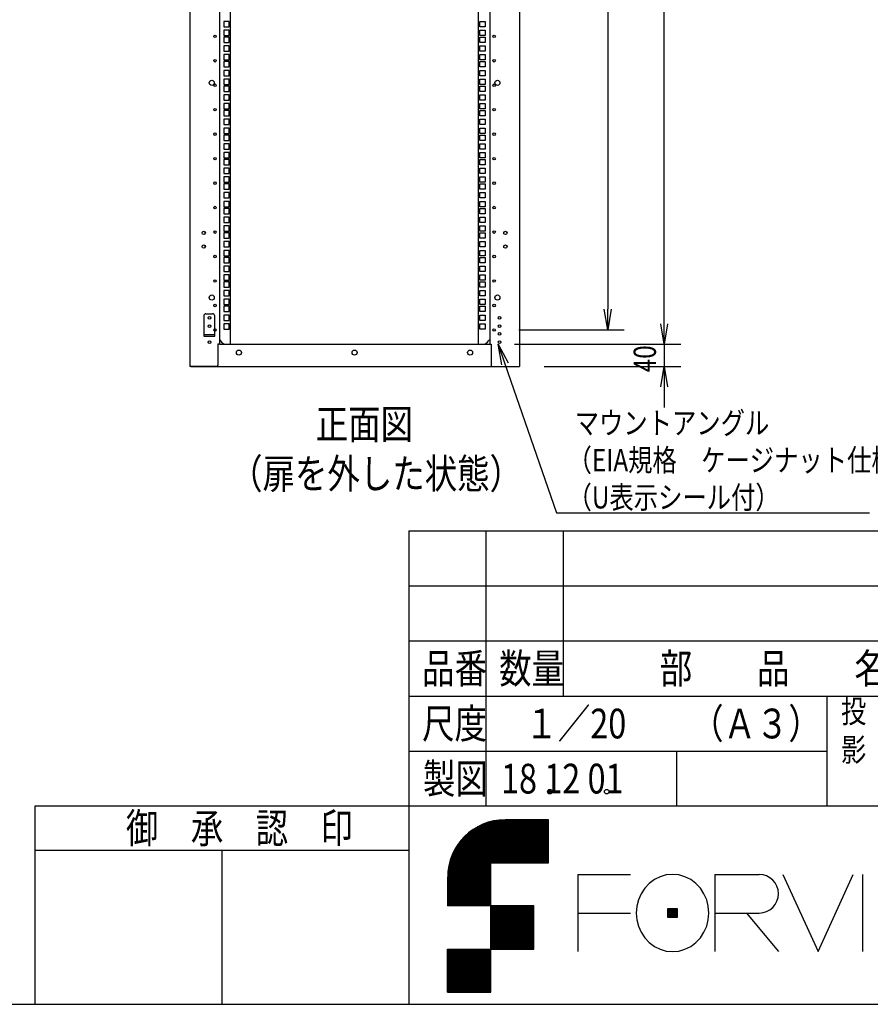
# Model space of a CAD drawing. Extents: x -84828 to -76428, y -65953 to -60013.
# Drawn here: x -79795 to -78249, y -65753 to -63964 of the extents above; entities that cross this region are included whole.
import ezdxf

# ---------------------------------------------------------------- set-up
doc = ezdxf.new("R2010")
doc.units = 0
doc.header["$LTSCALE"] = 0.1
doc.layers.get('0').update_dxf_attribs({"linetype": 'CONTINUOUS'})
doc.styles.get("Standard").update_dxf_attribs({"font": 'romans.shx', "width": 0.8, "height": 2.7, "bigfont": 'BIGFONT.shx'})
doc.styles.add('y-1', font='romans.shx', dxfattribs={"width": 0.8, "height": 2.7, "bigfont": 'BIGFONT.shx'})
doc.styles.add('y-15', font='romans.shx', dxfattribs={"width": 0.8, "height": 40.5, "bigfont": 'BIGFONT.shx'})
doc.styles.add('y-20', font='romans.shx', dxfattribs={"width": 0.8, "height": 54, "bigfont": 'BIGFONT.shx'})

msp = doc.modelspace()

# ---------------------------------------------------------------- linework, layer by layer
for p, q in [((-79485.9, -62394.1), (-79485.9, -64594.1)), ((-78886.9, -62394.1), (-78886.9, -64594.1)), ((-79411.9, -64554.1), (-79411.9, -62436.1)), ((-78960.9, -64554.1), (-78960.9, -62436.1)), ((-78940.9, -62434.1), (-78940.9, -64554.1)), ((-78623.8, -64516.6), (-78623.8, -62471.6)), ((-78726.4, -62476.3), (-78726.4, -64490.5)), ((-79431.9, -63594.1), (-79431.9, -64554.1)), ((-79423.8, -63967.5), (-79423.8, -63977.2)), ((-79414.1, -63967.5), (-79423.8, -63967.5)), ((-79423.8, -63977.2), (-79414.1, -63977.2)), ((-79414.1, -63977.2), (-79414.1, -63967.5)), ((-78958.8, -63977.2), (-78958.8, -63967.5)), ((-78958.8, -63967.5), (-78949.1, -63967.5)), ((-78949.1, -63977.2), (-78958.8, -63977.2)), ((-78949.1, -63967.5), (-78949.1, -63977.2)), ((-79423.8, -63983.4), (-79423.8, -63993.1)), ((-79414.1, -63983.4), (-79423.8, -63983.4)), ((-79423.8, -63993.1), (-79414.1, -63993.1)), ((-79423.8, -63996.1), (-79423.8, -64005.8)), ((-79414.1, -63996.1), (-79423.8, -63996.1)), ((-79414.1, -63993.1), (-79414.1, -63983.4)), ((-79414.1, -64005.8), (-79414.1, -63996.1)), ((-78958.8, -63993.1), (-78958.8, -63983.4)), ((-78958.8, -63983.4), (-78949.1, -63983.4)), ((-78949.1, -63993.1), (-78958.8, -63993.1)), ((-78958.8, -64005.8), (-78958.8, -63996.1)), ((-78958.8, -63996.1), (-78949.1, -63996.1)), ((-78949.1, -63983.4), (-78949.1, -63993.1)), ((-78949.1, -63996.1), (-78949.1, -64005.8)), ((-79423.8, -64005.8), (-79414.1, -64005.8)), ((-79423.8, -64011.9), (-79423.8, -64021.6)), ((-79414.1, -64011.9), (-79423.8, -64011.9)), ((-79414.1, -64021.6), (-79414.1, -64011.9)), ((-78949.1, -64005.8), (-78958.8, -64005.8)), ((-78958.8, -64021.6), (-78958.8, -64011.9)), ((-78958.8, -64011.9), (-78949.1, -64011.9)), ((-78949.1, -64011.9), (-78949.1, -64021.6)), ((-79423.8, -64021.6), (-79414.1, -64021.6)), ((-79423.8, -64027.8), (-79423.8, -64037.5)), ((-79414.1, -64027.8), (-79423.8, -64027.8)), ((-79414.1, -64037.5), (-79414.1, -64027.8)), ((-78949.1, -64021.6), (-78958.8, -64021.6)), ((-78958.8, -64037.5), (-78958.8, -64027.8)), ((-78958.8, -64027.8), (-78949.1, -64027.8)), ((-78949.1, -64027.8), (-78949.1, -64037.5)), ((-79423.8, -64037.5), (-79414.1, -64037.5)), ((-79423.8, -64040.5), (-79423.8, -64050.2)), ((-79414.1, -64040.5), (-79423.8, -64040.5)), ((-79414.1, -64050.2), (-79414.1, -64040.5)), ((-78949.1, -64037.5), (-78958.8, -64037.5)), ((-78958.8, -64050.2), (-78958.8, -64040.5)), ((-78958.8, -64040.5), (-78949.1, -64040.5)), ((-78949.1, -64040.5), (-78949.1, -64050.2)), ((-79423.8, -64050.2), (-79414.1, -64050.2)), ((-79423.8, -64056.4), (-79423.8, -64066.1)), ((-79414.1, -64056.4), (-79423.8, -64056.4)), ((-79423.8, -64066.1), (-79414.1, -64066.1)), ((-79414.1, -64066.1), (-79414.1, -64056.4)), ((-78949.1, -64050.2), (-78958.8, -64050.2)), ((-78958.8, -64066.1), (-78958.8, -64056.4)), ((-78958.8, -64056.4), (-78949.1, -64056.4)), ((-78949.1, -64066.1), (-78958.8, -64066.1)), ((-78949.1, -64056.4), (-78949.1, -64066.1)), ((-79423.8, -64072.3), (-79423.8, -64082)), ((-79414.1, -64072.3), (-79423.8, -64072.3)), ((-79423.8, -64082), (-79414.1, -64082)), ((-79423.8, -64085), (-79423.8, -64094.7)), ((-79414.1, -64085), (-79423.8, -64085)), ((-79414.1, -64082), (-79414.1, -64072.3)), ((-79414.1, -64094.7), (-79414.1, -64085)), ((-78958.8, -64082), (-78958.8, -64072.3)), ((-78958.8, -64072.3), (-78949.1, -64072.3)), ((-78949.1, -64082), (-78958.8, -64082)), ((-78958.8, -64094.7), (-78958.8, -64085)), ((-78958.8, -64085), (-78949.1, -64085)), ((-78949.1, -64072.3), (-78949.1, -64082)), ((-78949.1, -64085), (-78949.1, -64094.7)), ((-79423.8, -64094.7), (-79414.1, -64094.7)), ((-79423.8, -64100.8), (-79423.8, -64110.5)), ((-79414.1, -64100.8), (-79423.8, -64100.8)), ((-79414.1, -64110.5), (-79414.1, -64100.8)), ((-78949.1, -64094.7), (-78958.8, -64094.7)), ((-78958.8, -64110.5), (-78958.8, -64100.8)), ((-78958.8, -64100.8), (-78949.1, -64100.8)), ((-78949.1, -64100.8), (-78949.1, -64110.5)), ((-79423.8, -64110.5), (-79414.1, -64110.5)), ((-79423.8, -64116.7), (-79423.8, -64126.4)), ((-79414.1, -64116.7), (-79423.8, -64116.7)), ((-79414.1, -64126.4), (-79414.1, -64116.7)), ((-78949.1, -64110.5), (-78958.8, -64110.5)), ((-78958.8, -64126.4), (-78958.8, -64116.7)), ((-78958.8, -64116.7), (-78949.1, -64116.7)), ((-78949.1, -64116.7), (-78949.1, -64126.4)), ((-79423.8, -64126.4), (-79414.1, -64126.4)), ((-79423.8, -64129.4), (-79423.8, -64139.1)), ((-79414.1, -64129.4), (-79423.8, -64129.4)), ((-79423.8, -64139.1), (-79414.1, -64139.1)), ((-79414.1, -64139.1), (-79414.1, -64129.4)), ((-78949.1, -64126.4), (-78958.8, -64126.4)), ((-78958.8, -64139.1), (-78958.8, -64129.4)), ((-78958.8, -64129.4), (-78949.1, -64129.4)), ((-78949.1, -64139.1), (-78958.8, -64139.1)), ((-78949.1, -64129.4), (-78949.1, -64139.1)), ((-79423.8, -64145.3), (-79423.8, -64155)), ((-79414.1, -64145.3), (-79423.8, -64145.3)), ((-79423.8, -64155), (-79414.1, -64155)), ((-79414.1, -64155), (-79414.1, -64145.3)), ((-78958.8, -64155), (-78958.8, -64145.3)), ((-78958.8, -64145.3), (-78949.1, -64145.3)), ((-78949.1, -64155), (-78958.8, -64155)), ((-78949.1, -64145.3), (-78949.1, -64155)), ((-79423.8, -64161.2), (-79423.8, -64170.9)), ((-79414.1, -64161.2), (-79423.8, -64161.2)), ((-79423.8, -64170.9), (-79414.1, -64170.9)), ((-79423.8, -64173.9), (-79423.8, -64183.6)), ((-79414.1, -64173.9), (-79423.8, -64173.9)), ((-79414.1, -64170.9), (-79414.1, -64161.2)), ((-79414.1, -64183.6), (-79414.1, -64173.9)), ((-78958.8, -64170.9), (-78958.8, -64161.2)), ((-78958.8, -64161.2), (-78949.1, -64161.2)), ((-78949.1, -64170.9), (-78958.8, -64170.9)), ((-78958.8, -64183.6), (-78958.8, -64173.9)), ((-78958.8, -64173.9), (-78949.1, -64173.9)), ((-78949.1, -64161.2), (-78949.1, -64170.9)), ((-78949.1, -64173.9), (-78949.1, -64183.6)), ((-79423.8, -64183.6), (-79414.1, -64183.6)), ((-79423.8, -64189.7), (-79423.8, -64199.4)), ((-79414.1, -64189.7), (-79423.8, -64189.7)), ((-79414.1, -64199.4), (-79414.1, -64189.7)), ((-78949.1, -64183.6), (-78958.8, -64183.6)), ((-78958.8, -64199.4), (-78958.8, -64189.7)), ((-78958.8, -64189.7), (-78949.1, -64189.7)), ((-78949.1, -64189.7), (-78949.1, -64199.4)), ((-79423.8, -64199.4), (-79414.1, -64199.4)), ((-79423.8, -64205.6), (-79423.8, -64215.3)), ((-79414.1, -64205.6), (-79423.8, -64205.6)), ((-79414.1, -64215.3), (-79414.1, -64205.6)), ((-78949.1, -64199.4), (-78958.8, -64199.4)), ((-78958.8, -64215.3), (-78958.8, -64205.6)), ((-78958.8, -64205.6), (-78949.1, -64205.6)), ((-78949.1, -64205.6), (-78949.1, -64215.3)), ((-79423.8, -64215.3), (-79414.1, -64215.3)), ((-79423.8, -64218.3), (-79423.8, -64228)), ((-79414.1, -64218.3), (-79423.8, -64218.3)), ((-79423.8, -64228), (-79414.1, -64228)), ((-79414.1, -64228), (-79414.1, -64218.3)), ((-78949.1, -64215.3), (-78958.8, -64215.3)), ((-78958.8, -64228), (-78958.8, -64218.3)), ((-78958.8, -64218.3), (-78949.1, -64218.3)), ((-78949.1, -64228), (-78958.8, -64228)), ((-78949.1, -64218.3), (-78949.1, -64228)), ((-79423.8, -64234.2), (-79423.8, -64243.9)), ((-79414.1, -64234.2), (-79423.8, -64234.2)), ((-79423.8, -64243.9), (-79414.1, -64243.9)), ((-79414.1, -64243.9), (-79414.1, -64234.2)), ((-78958.8, -64243.9), (-78958.8, -64234.2)), ((-78958.8, -64234.2), (-78949.1, -64234.2)), ((-78949.1, -64243.9), (-78958.8, -64243.9)), ((-78949.1, -64234.2), (-78949.1, -64243.9)), ((-79423.8, -64250.1), (-79423.8, -64259.8)), ((-79414.1, -64250.1), (-79423.8, -64250.1)), ((-79423.8, -64259.8), (-79414.1, -64259.8)), ((-79423.8, -64262.8), (-79423.8, -64272.5)), ((-79414.1, -64262.8), (-79423.8, -64262.8)), ((-79414.1, -64259.8), (-79414.1, -64250.1)), ((-79414.1, -64272.5), (-79414.1, -64262.8)), ((-78958.8, -64259.8), (-78958.8, -64250.1)), ((-78958.8, -64250.1), (-78949.1, -64250.1)), ((-78949.1, -64259.8), (-78958.8, -64259.8)), ((-78958.8, -64272.5), (-78958.8, -64262.8)), ((-78958.8, -64262.8), (-78949.1, -64262.8)), ((-78949.1, -64250.1), (-78949.1, -64259.8)), ((-78949.1, -64262.8), (-78949.1, -64272.5)), ((-79423.8, -64272.5), (-79414.1, -64272.5)), ((-79423.8, -64278.6), (-79423.8, -64288.3)), ((-79414.1, -64278.6), (-79423.8, -64278.6)), ((-79414.1, -64288.3), (-79414.1, -64278.6)), ((-78949.1, -64272.5), (-78958.8, -64272.5)), ((-78958.8, -64288.3), (-78958.8, -64278.6)), ((-78958.8, -64278.6), (-78949.1, -64278.6)), ((-78949.1, -64278.6), (-78949.1, -64288.3)), ((-79423.8, -64288.3), (-79414.1, -64288.3)), ((-79423.8, -64294.5), (-79423.8, -64304.2)), ((-79414.1, -64294.5), (-79423.8, -64294.5)), ((-79414.1, -64304.2), (-79414.1, -64294.5)), ((-78949.1, -64288.3), (-78958.8, -64288.3)), ((-78958.8, -64304.2), (-78958.8, -64294.5)), ((-78958.8, -64294.5), (-78949.1, -64294.5)), ((-78949.1, -64294.5), (-78949.1, -64304.2)), ((-79423.8, -64304.2), (-79414.1, -64304.2)), ((-79423.8, -64307.2), (-79423.8, -64316.9)), ((-79414.1, -64307.2), (-79423.8, -64307.2)), ((-79423.8, -64316.9), (-79414.1, -64316.9)), ((-79414.1, -64316.9), (-79414.1, -64307.2)), ((-78949.1, -64304.2), (-78958.8, -64304.2)), ((-78958.8, -64316.9), (-78958.8, -64307.2)), ((-78958.8, -64307.2), (-78949.1, -64307.2)), ((-78949.1, -64316.9), (-78958.8, -64316.9)), ((-78949.1, -64307.2), (-78949.1, -64316.9)), ((-79423.8, -64323.1), (-79423.8, -64332.8)), ((-79414.1, -64323.1), (-79423.8, -64323.1)), ((-79423.8, -64332.8), (-79414.1, -64332.8)), ((-79414.1, -64332.8), (-79414.1, -64323.1)), ((-78958.8, -64332.8), (-78958.8, -64323.1)), ((-78958.8, -64323.1), (-78949.1, -64323.1)), ((-78949.1, -64332.8), (-78958.8, -64332.8)), ((-78949.1, -64323.1), (-78949.1, -64332.8)), ((-79457.9, -64353.2), (-79457.9, -64349.9)), ((-79423.8, -64339), (-79423.8, -64348.7)), ((-79414.1, -64339), (-79423.8, -64339)), ((-79423.8, -64348.7), (-79414.1, -64348.7)), ((-79423.8, -64351.7), (-79423.8, -64361.4)), ((-79414.1, -64351.7), (-79423.8, -64351.7)), ((-79414.1, -64348.7), (-79414.1, -64339)), ((-79414.1, -64361.4), (-79414.1, -64351.7)), ((-78958.8, -64348.7), (-78958.8, -64339)), ((-78958.8, -64339), (-78949.1, -64339)), ((-78949.1, -64348.7), (-78958.8, -64348.7)), ((-78958.8, -64361.4), (-78958.8, -64351.7)), ((-78958.8, -64351.7), (-78949.1, -64351.7)), ((-78949.1, -64339), (-78949.1, -64348.7)), ((-78949.1, -64351.7), (-78949.1, -64361.4)), ((-78914.9, -64353.2), (-78914.9, -64349.9)), ((-79423.8, -64361.4), (-79414.1, -64361.4)), ((-79423.8, -64367.5), (-79423.8, -64377.2)), ((-79414.1, -64367.5), (-79423.8, -64367.5)), ((-79414.1, -64377.2), (-79414.1, -64367.5)), ((-78949.1, -64361.4), (-78958.8, -64361.4)), ((-78958.8, -64377.2), (-78958.8, -64367.5)), ((-78958.8, -64367.5), (-78949.1, -64367.5)), ((-78949.1, -64367.5), (-78949.1, -64377.2)), ((-79457.9, -64378.2), (-79457.9, -64374.9)), ((-79423.8, -64377.2), (-79414.1, -64377.2)), ((-79423.8, -64383.4), (-79423.8, -64393.1)), ((-79414.1, -64383.4), (-79423.8, -64383.4)), ((-79414.1, -64393.1), (-79414.1, -64383.4)), ((-78949.1, -64377.2), (-78958.8, -64377.2)), ((-78958.8, -64393.1), (-78958.8, -64383.4)), ((-78958.8, -64383.4), (-78949.1, -64383.4)), ((-78949.1, -64383.4), (-78949.1, -64393.1)), ((-78914.9, -64378.2), (-78914.9, -64374.9)), ((-79423.8, -64393.1), (-79414.1, -64393.1)), ((-79423.8, -64396.1), (-79423.8, -64405.8)), ((-79414.1, -64396.1), (-79423.8, -64396.1)), ((-79423.8, -64405.8), (-79414.1, -64405.8)), ((-79414.1, -64405.8), (-79414.1, -64396.1)), ((-78949.1, -64393.1), (-78958.8, -64393.1)), ((-78958.8, -64405.8), (-78958.8, -64396.1)), ((-78958.8, -64396.1), (-78949.1, -64396.1)), ((-78949.1, -64405.8), (-78958.8, -64405.8)), ((-78949.1, -64396.1), (-78949.1, -64405.8)), ((-79423.8, -64412), (-79423.8, -64421.7)), ((-79414.1, -64412), (-79423.8, -64412)), ((-79423.8, -64421.7), (-79414.1, -64421.7)), ((-79414.1, -64421.7), (-79414.1, -64412)), ((-78958.8, -64421.7), (-78958.8, -64412)), ((-78958.8, -64412), (-78949.1, -64412)), ((-78949.1, -64421.7), (-78958.8, -64421.7)), ((-78949.1, -64412), (-78949.1, -64421.7)), ((-79423.8, -64427.9), (-79423.8, -64437.6)), ((-79414.1, -64427.9), (-79423.8, -64427.9)), ((-79423.8, -64437.6), (-79414.1, -64437.6)), ((-79423.8, -64440.6), (-79423.8, -64450.3)), ((-79414.1, -64440.6), (-79423.8, -64440.6)), ((-79414.1, -64437.6), (-79414.1, -64427.9)), ((-79414.1, -64450.3), (-79414.1, -64440.6)), ((-78958.8, -64437.6), (-78958.8, -64427.9)), ((-78958.8, -64427.9), (-78949.1, -64427.9)), ((-78949.1, -64437.6), (-78958.8, -64437.6)), ((-78958.8, -64450.3), (-78958.8, -64440.6)), ((-78958.8, -64440.6), (-78949.1, -64440.6)), ((-78949.1, -64427.9), (-78949.1, -64437.6)), ((-78949.1, -64440.6), (-78949.1, -64450.3)), ((-79423.8, -64450.3), (-79414.1, -64450.3)), ((-79423.8, -64456.4), (-79423.8, -64466.1)), ((-79414.1, -64456.4), (-79423.8, -64456.4)), ((-79414.1, -64466.1), (-79414.1, -64456.4)), ((-78949.1, -64450.3), (-78958.8, -64450.3)), ((-78958.8, -64466.1), (-78958.8, -64456.4)), ((-78958.8, -64456.4), (-78949.1, -64456.4)), ((-78949.1, -64456.4), (-78949.1, -64466.1)), ((-79423.8, -64466.1), (-79414.1, -64466.1)), ((-79423.8, -64472.3), (-79423.8, -64482)), ((-79414.1, -64472.3), (-79423.8, -64472.3)), ((-79414.1, -64482), (-79414.1, -64472.3)), ((-78949.1, -64466.1), (-78958.8, -64466.1)), ((-78958.8, -64482), (-78958.8, -64472.3)), ((-78958.8, -64472.3), (-78949.1, -64472.3)), ((-78949.1, -64472.3), (-78949.1, -64482)), ((-79423.8, -64482), (-79414.1, -64482)), ((-79423.8, -64485), (-79423.8, -64494.7)), ((-79414.1, -64485), (-79423.8, -64485)), ((-79423.8, -64494.7), (-79414.1, -64494.7)), ((-79414.1, -64494.7), (-79414.1, -64485)), ((-78949.1, -64482), (-78958.8, -64482)), ((-78958.8, -64494.7), (-78958.8, -64485)), ((-78958.8, -64485), (-78949.1, -64485)), ((-78949.1, -64494.7), (-78958.8, -64494.7)), ((-78949.1, -64485), (-78949.1, -64494.7)), ((-78726.4, -64528), (-78732.6, -64490.5)), ((-78720.1, -64490.5), (-78726.4, -64528)), ((-78726.4, -64528), (-78726.4, -64490.5)), ((-78623.8, -64516.6), (-78623.8, -64479.1)), ((-79460.4, -64502.6), (-79460.4, -64539.1)), ((-79456.4, -64498.6), (-79444.4, -64498.6)), ((-79440.4, -64539.1), (-79440.4, -64502.6)), ((-79423.8, -64500.9), (-79423.8, -64510.6)), ((-79414.1, -64500.9), (-79423.8, -64500.9)), ((-79423.8, -64510.6), (-79414.1, -64510.6)), ((-79414.1, -64510.6), (-79414.1, -64500.9)), ((-78958.8, -64510.6), (-78958.8, -64500.9)), ((-78958.8, -64500.9), (-78949.1, -64500.9)), ((-78949.1, -64510.6), (-78958.8, -64510.6)), ((-78949.1, -64500.9), (-78949.1, -64510.6)), ((-79423.8, -64516.8), (-79423.8, -64526.5)), ((-79414.1, -64516.8), (-79423.8, -64516.8)), ((-79423.8, -64526.5), (-79414.1, -64526.5)), ((-79414.1, -64526.5), (-79414.1, -64516.8)), ((-78958.8, -64526.5), (-78958.8, -64516.8)), ((-78958.8, -64516.8), (-78949.1, -64516.8)), ((-78949.1, -64526.5), (-78958.8, -64526.5)), ((-78949.1, -64516.8), (-78949.1, -64526.5)), ((-78887.9, -64528), (-78696.4, -64528)), ((-78623.8, -64554.1), (-78630.1, -64516.6)), ((-78623.8, -64554.1), (-78630.1, -64516.6)), ((-78617.6, -64516.6), (-78623.8, -64554.1)), ((-78623.8, -64554.1), (-78623.8, -64516.6)), ((-78617.6, -64516.6), (-78623.8, -64554.1)), ((-78623.8, -64554.1), (-78623.8, -64516.6)), ((-79440.4, -64536.8), (-79460.4, -64536.8)), ((-79460.4, -64539.1), (-79440.4, -64539.1)), ((-79434.9, -64554.1), (-79434.9, -64559.1)), ((-79431.9, -64554.1), (-79434.9, -64554.1)), ((-79434.9, -64559.1), (-79434.9, -64592.1)), ((-79431.9, -64554.1), (-78940.9, -64554.1)), ((-78940.9, -64554.1), (-78937.9, -64554.1)), ((-78937.9, -64554.1), (-78937.9, -64559.1)), ((-78937.9, -64559.1), (-78937.9, -64592.1)), ((-78919.1, -64591.6), (-78925.4, -64554.1)), ((-78925.4, -64554.1), (-78907.3, -64587.5)), ((-78925.4, -64554.1), (-78913.2, -64589.5)), ((-78895.9, -64554.1), (-78593.8, -64554.1)), ((-78892.9, -64554.1), (-78593.8, -64554.1)), ((-78623.8, -64554.1), (-78623.8, -64594.1)), ((-79482.9, -64594.1), (-79485.9, -64594.1)), ((-79483.9, -64594.1), (-78888.9, -64594.1)), ((-79436.9, -64594.1), (-79482.9, -64594.1)), ((-78935.9, -64594.1), (-78889.9, -64594.1)), ((-78889.9, -64594.1), (-78886.9, -64594.1)), ((-78841.9, -64594.1), (-78593.8, -64594.1)), ((-78630.1, -64631.6), (-78623.8, -64594.1)), ((-78623.8, -64594.1), (-78617.6, -64631.6)), ((-78623.8, -64594.1), (-78623.8, -64631.6)), ((-78623.8, -64631.6), (-78623.8, -64669.1)), ((-79087.6, -64893), (-76627.6, -64893)), ((-79087.6, -64893), (-79087.6, -65093)), ((-78947.6, -64893), (-78947.6, -65193)), ((-78807.6, -64893), (-78807.6, -65193)), ((-79087.6, -64993), (-76627.6, -64993)), ((-79087.6, -65093), (-76627.6, -65093)), ((-79087.6, -65093), (-79087.6, -65753)), ((-79087.6, -65193), (-76627.6, -65193)), ((-78947.6, -65193), (-78947.6, -65393)), ((-78327.6, -65393), (-78327.6, -65193)), ((-79087.6, -65293), (-78327.6, -65293)), ((-78600.6, -65393), (-78600.6, -65293)), ((-79767.6, -65393), (-79767.6, -65753)), ((-77967.6, -65393), (-79767.6, -65393)), ((-79087.6, -65393), (-79087.6, -65753)), ((-79017.3, -65522.1), (-78912.8, -65417.6)), ((-79017.3, -65523.9), (-78911, -65417.6)), ((-79017.3, -65525.8), (-78909.1, -65417.6)), ((-79017.3, -65527.6), (-78907.3, -65417.6)), ((-79017.3, -65529.5), (-78905.4, -65417.6)), ((-79017.3, -65531.3), (-78903.6, -65417.6)), ((-79017.3, -65533.2), (-78901.7, -65417.6)), ((-79017.3, -65535), (-78899.9, -65417.6)), ((-79017.3, -65536.9), (-78898, -65417.6)), ((-79017.3, -65538.7), (-78896.2, -65417.6)), ((-79017.3, -65540.6), (-78894.3, -65417.6)), ((-79017.3, -65542.4), (-78892.5, -65417.6)), ((-79017.3, -65544.2), (-78890.6, -65417.6)), ((-79017.3, -65546.1), (-78888.8, -65417.6)), ((-79017.3, -65547.9), (-78886.9, -65417.6)), ((-79017.3, -65549.8), (-78885.1, -65417.6)), ((-79017.3, -65551.6), (-78883.2, -65417.6)), ((-79017.3, -65553.5), (-78881.4, -65417.6)), ((-79017.3, -65555.3), (-78879.5, -65417.6)), ((-79017.3, -65557.2), (-78877.7, -65417.6)), ((-79017.3, -65559), (-78875.8, -65417.6)), ((-79017.3, -65560.9), (-78874, -65417.6)), ((-79017.3, -65562.7), (-78872.1, -65417.6)), ((-79017.3, -65564.6), (-78870.3, -65417.6)), ((-79017.3, -65566.4), (-78868.5, -65417.6)), ((-79017.3, -65568.3), (-78866.6, -65417.6)), ((-79017.3, -65570.1), (-78864.8, -65417.6)), ((-79017.3, -65572), (-78862.9, -65417.6)), ((-79017.3, -65573.8), (-78861.1, -65417.6)), ((-79017.2, -65520.2), (-78914.7, -65417.6)), ((-79017.2, -65518.3), (-78916.6, -65417.7)), ((-79017.1, -65516.4), (-78918.5, -65417.8)), ((-79017, -65514.4), (-78920.5, -65417.9)), ((-79016.8, -65512.4), (-78922.5, -65418.1)), ((-79016.6, -65510.3), (-78924.6, -65418.3)), ((-79016.3, -65508.2), (-78926.7, -65418.6)), ((-79016, -65506), (-78928.8, -65418.9)), ((-79015.6, -65503.8), (-78931.1, -65419.2)), ((-79015.2, -65501.5), (-78933.3, -65419.7)), ((-79014.7, -65499.2), (-78935.7, -65420.2)), ((-79014.1, -65496.8), (-78938.1, -65420.7)), ((-79013.5, -65494.3), (-78940.6, -65421.4)), ((-79012.7, -65491.6), (-78943.2, -65422.2)), ((-79011.8, -65488.9), (-78946, -65423)), ((-79010.8, -65486.1), (-78948.8, -65424)), ((-79009.7, -65483.1), (-78951.8, -65425.2)), ((-79008.3, -65479.9), (-78955, -65426.5)), ((-78937.6, -65496), (-78859.2, -65417.6)), ((-78935.8, -65496), (-78857.4, -65417.6)), ((-78933.9, -65496), (-78855.5, -65417.6)), ((-78932.1, -65496), (-78853.7, -65417.6)), ((-78930.2, -65496), (-78851.8, -65417.6)), ((-78928.4, -65496), (-78850, -65417.6)), ((-78926.5, -65496), (-78848.1, -65417.6)), ((-78924.7, -65496), (-78846.3, -65417.6)), ((-78922.8, -65496), (-78844.4, -65417.6)), ((-78921, -65496), (-78842.6, -65417.6)), ((-78919.1, -65496), (-78840.7, -65417.6)), ((-78917.3, -65496), (-78838.9, -65417.6)), ((-78915.4, -65496), (-78837, -65417.6)), ((-78913.6, -65496), (-78835.2, -65417.6)), ((-78834.3, -65417.6), (-78912.7, -65417.6)), ((-78911.7, -65496), (-78834.3, -65418.6)), ((-78909.9, -65496), (-78834.3, -65420.4)), ((-78908, -65496), (-78834.3, -65422.3)), ((-78906.2, -65496), (-78834.3, -65424.1)), ((-78904.4, -65496), (-78834.3, -65426)), ((-78834.3, -65496), (-78834.3, -65417.6)), ((-79006.7, -65476.4), (-78958.5, -65428.2)), ((-79004.8, -65472.6), (-78962.2, -65430.1)), ((-79002.4, -65468.3), (-78966.5, -65432.5)), ((-78999.1, -65463.2), (-78971.7, -65435.8)), ((-78993.5, -65455.8), (-78979.1, -65441.4)), ((-78902.5, -65496), (-78834.3, -65427.8)), ((-78900.7, -65496), (-78834.3, -65429.7)), ((-78898.8, -65496), (-78834.3, -65431.5)), ((-78897, -65496), (-78834.3, -65433.4)), ((-78895.1, -65496), (-78834.3, -65435.2)), ((-78893.3, -65496), (-78834.3, -65437.1)), ((-78891.4, -65496), (-78834.3, -65438.9)), ((-78889.6, -65496), (-78834.3, -65440.8)), ((-78887.7, -65496), (-78834.3, -65442.6)), ((-78885.9, -65496), (-78834.3, -65444.5)), ((-78884, -65496), (-78834.3, -65446.3)), ((-78882.2, -65496), (-78834.3, -65448.2)), ((-78880.3, -65496), (-78834.3, -65450)), ((-78878.5, -65496), (-78834.3, -65451.9)), ((-78876.6, -65496), (-78834.3, -65453.7)), ((-78874.8, -65496), (-78834.3, -65455.6)), ((-78872.9, -65496), (-78834.3, -65457.4)), ((-78871.1, -65496), (-78834.3, -65459.2)), ((-78869.2, -65496), (-78834.3, -65461.1)), ((-79767.6, -65473), (-79087.6, -65473)), ((-79427.6, -65473), (-79427.6, -65753)), ((-78867.4, -65496), (-78834.3, -65462.9)), ((-78865.5, -65496), (-78834.3, -65464.8)), ((-78863.7, -65496), (-78834.3, -65466.6)), ((-78861.8, -65496), (-78834.3, -65468.5)), ((-78860, -65496), (-78834.3, -65470.3)), ((-78858.1, -65496), (-78834.3, -65472.2)), ((-78856.3, -65496), (-78834.3, -65474)), ((-78854.5, -65496), (-78834.3, -65475.9)), ((-78852.6, -65496), (-78834.3, -65477.7)), ((-78850.8, -65496), (-78834.3, -65479.6)), ((-79016, -65574.4), (-78938.9, -65497.3)), ((-78938.9, -65731.2), (-78938.9, -65496)), ((-78938.9, -65496), (-78834.3, -65496)), ((-78848.9, -65496), (-78834.3, -65481.4)), ((-78847.1, -65496), (-78834.3, -65483.3)), ((-78845.2, -65496), (-78834.3, -65485.1)), ((-78843.4, -65496), (-78834.3, -65487)), ((-78841.5, -65496), (-78834.3, -65488.8)), ((-78839.7, -65496), (-78834.3, -65490.7)), ((-78837.8, -65496), (-78834.3, -65492.5)), ((-78836, -65496), (-78834.3, -65494.4)), ((-79014.2, -65574.4), (-78938.9, -65499.1)), ((-79012.3, -65574.4), (-78938.9, -65501)), ((-79010.5, -65574.4), (-78938.9, -65502.8)), ((-79008.6, -65574.4), (-78938.9, -65504.7)), ((-79006.8, -65574.4), (-78938.9, -65506.5)), ((-79004.9, -65574.4), (-78938.9, -65508.3)), ((-79003.1, -65574.4), (-78938.9, -65510.2)), ((-79001.2, -65574.4), (-78938.9, -65512)), ((-78999.4, -65574.4), (-78938.9, -65513.9)), ((-78997.5, -65574.4), (-78938.9, -65515.7)), ((-79017.3, -65522.2), (-79017.3, -65574.4)), ((-78995.7, -65574.4), (-78938.9, -65517.6)), ((-78993.9, -65574.4), (-78938.9, -65519.4)), ((-78992, -65574.4), (-78938.9, -65521.3)), ((-78990.2, -65574.4), (-78938.9, -65523.1)), ((-78988.3, -65574.4), (-78938.9, -65525)), ((-78986.5, -65574.4), (-78938.9, -65526.8)), ((-78984.6, -65574.4), (-78938.9, -65528.7)), ((-78982.8, -65574.4), (-78938.9, -65530.5)), ((-78980.9, -65574.4), (-78938.9, -65532.4)), ((-78979.1, -65574.4), (-78938.9, -65534.2)), ((-78780.9, -65517), (-78780.9, -65657.3)), ((-78780.9, -65517), (-78685.3, -65517)), ((-78651, -65533.4), (-78659.2, -65542.1)), ((-78641.6, -65526.4), (-78651, -65533.4)), ((-78631.2, -65521.3), (-78641.6, -65526.4)), ((-78620.1, -65518.1), (-78631.2, -65521.3)), ((-78608.6, -65517), (-78620.1, -65518.1)), ((-78597.2, -65518.1), (-78608.6, -65517)), ((-78586, -65521.3), (-78597.2, -65518.1)), ((-78575.6, -65526.4), (-78586, -65521.3)), ((-78566.2, -65533.4), (-78575.6, -65526.4)), ((-78558.1, -65542.1), (-78566.2, -65533.4)), ((-78531.9, -65517), (-78531.9, -65657.3)), ((-78531.9, -65517), (-78451.3, -65517)), ((-78408, -65517), (-78344.2, -65657.3)), ((-78344.2, -65657.3), (-78280.4, -65517)), ((-78263.6, -65517), (-78263.6, -65657.3)), ((-78977.2, -65574.4), (-78938.9, -65536.1)), ((-78975.4, -65574.4), (-78938.9, -65537.9)), ((-78973.5, -65574.4), (-78938.9, -65539.8)), ((-78971.7, -65574.4), (-78938.9, -65541.6)), ((-78969.8, -65574.4), (-78938.9, -65543.5)), ((-78968, -65574.4), (-78938.9, -65545.3)), ((-78966.1, -65574.4), (-78938.9, -65547.2)), ((-78964.3, -65574.4), (-78938.9, -65549)), ((-78962.4, -65574.4), (-78938.9, -65550.9)), ((-78665.8, -65552.1), (-78670.6, -65563.2)), ((-78659.2, -65542.1), (-78665.8, -65552.1)), ((-78551.5, -65552.1), (-78558.1, -65542.1)), ((-78546.6, -65563.2), (-78551.5, -65552.1)), ((-78960.6, -65574.4), (-78938.9, -65552.7)), ((-78958.7, -65574.4), (-78938.9, -65554.6)), ((-78956.9, -65574.4), (-78938.9, -65556.4)), ((-78955, -65574.4), (-78938.9, -65558.2)), ((-78953.2, -65574.4), (-78938.9, -65560.1)), ((-78951.3, -65574.4), (-78938.9, -65561.9)), ((-78949.5, -65574.4), (-78938.9, -65563.8)), ((-78947.6, -65574.4), (-78938.9, -65565.6)), ((-78945.8, -65574.4), (-78938.9, -65567.5)), ((-78944, -65574.4), (-78938.9, -65569.3)), ((-78670.6, -65563.2), (-78673.6, -65575)), ((-78543.6, -65575), (-78546.6, -65563.2)), ((-78860.4, -65574.4), (-79017.3, -65574.4)), ((-78942.1, -65574.4), (-78938.9, -65571.2)), ((-78940.3, -65574.4), (-78938.9, -65573)), ((-78938.9, -65574.9), (-78938.4, -65574.4)), ((-78938.9, -65576.7), (-78936.6, -65574.4)), ((-78938.9, -65578.6), (-78934.7, -65574.4)), ((-78938.9, -65580.4), (-78932.9, -65574.4)), ((-78938.9, -65582.3), (-78931, -65574.4)), ((-78938.9, -65584.1), (-78929.2, -65574.4)), ((-78938.9, -65586), (-78927.3, -65574.4)), ((-78938.9, -65587.8), (-78925.5, -65574.4)), ((-78938.9, -65589.7), (-78923.6, -65574.4)), ((-78938.9, -65591.5), (-78921.8, -65574.4)), ((-78938.9, -65593.4), (-78919.9, -65574.4)), ((-78938.9, -65595.2), (-78918.1, -65574.4)), ((-78938.9, -65597.1), (-78916.2, -65574.4)), ((-78938.9, -65598.9), (-78914.4, -65574.4)), ((-78938.9, -65600.8), (-78912.5, -65574.4)), ((-78938.9, -65602.6), (-78910.7, -65574.4)), ((-78938.9, -65604.5), (-78908.8, -65574.4)), ((-78938.9, -65606.3), (-78907, -65574.4)), ((-78938.9, -65608.1), (-78905.1, -65574.4)), ((-78938.9, -65610), (-78903.3, -65574.4)), ((-78938.9, -65611.8), (-78901.4, -65574.4)), ((-78938.9, -65613.7), (-78899.6, -65574.4)), ((-78938.9, -65615.5), (-78897.7, -65574.4)), ((-78938.9, -65617.4), (-78895.9, -65574.4)), ((-78938.9, -65619.2), (-78894, -65574.4)), ((-78938.9, -65621.1), (-78892.2, -65574.4)), ((-78938.9, -65622.9), (-78890.4, -65574.4)), ((-78938.9, -65624.8), (-78888.5, -65574.4)), ((-78938.9, -65626.6), (-78886.7, -65574.4)), ((-78938.9, -65628.5), (-78884.8, -65574.4)), ((-78938.9, -65630.3), (-78883, -65574.4)), ((-78938.9, -65632.2), (-78881.1, -65574.4)), ((-78938.9, -65634), (-78879.3, -65574.4)), ((-78938.9, -65635.9), (-78877.4, -65574.4)), ((-78938.9, -65637.7), (-78875.6, -65574.4)), ((-78938.9, -65639.6), (-78873.7, -65574.4)), ((-78938.9, -65641.4), (-78871.9, -65574.4)), ((-78938.9, -65643.3), (-78870, -65574.4)), ((-78938.9, -65645.1), (-78868.2, -65574.4)), ((-78938.9, -65647), (-78866.3, -65574.4)), ((-78938.9, -65648.8), (-78864.5, -65574.4)), ((-78938.9, -65650.7), (-78862.6, -65574.4)), ((-78938.9, -65652.5), (-78860.8, -65574.4)), ((-78937.3, -65652.8), (-78860.4, -65575.9)), ((-78935.5, -65652.8), (-78860.4, -65577.8)), ((-78933.6, -65652.8), (-78860.4, -65579.6)), ((-78931.8, -65652.8), (-78860.4, -65581.5)), ((-78930, -65652.8), (-78860.4, -65583.3)), ((-78928.1, -65652.8), (-78860.4, -65585.2)), ((-78926.3, -65652.8), (-78860.4, -65587)), ((-78860.4, -65652.8), (-78860.4, -65574.4)), ((-78780.9, -65587.2), (-78685.3, -65587.2)), ((-78780.9, -65587.2), (-78685.3, -65587.2)), ((-78673.6, -65575), (-78674.6, -65587.2)), ((-78674.6, -65587.2), (-78673.6, -65599.3)), ((-78616.9, -65580.8), (-78615, -65578.9)), ((-78616.9, -65583.1), (-78612.6, -65578.9)), ((-78616.9, -65585.5), (-78610.3, -65578.9)), ((-78616.9, -65587.8), (-78608, -65578.9)), ((-78616.9, -65590.1), (-78605.6, -65578.9)), ((-78616.9, -65592.5), (-78603.3, -65578.9)), ((-78616.9, -65594.8), (-78601, -65578.9)), ((-78616.9, -65578.9), (-78600.4, -65578.9)), ((-78616.9, -65595.4), (-78616.9, -65578.9)), ((-78615.1, -65595.4), (-78600.4, -65580.6)), ((-78612.8, -65595.4), (-78600.4, -65583)), ((-78610.5, -65595.4), (-78600.4, -65585.3)), ((-78608.1, -65595.4), (-78600.4, -65587.6)), ((-78600.4, -65578.9), (-78600.4, -65595.4)), ((-78542.6, -65587.2), (-78543.6, -65575)), ((-78543.6, -65599.3), (-78542.6, -65587.2)), ((-78531.9, -65587.2), (-78451.3, -65587.2)), ((-78474.1, -65587.2), (-78416.2, -65657.3)), ((-78924.4, -65652.8), (-78860.4, -65588.9)), ((-78922.6, -65652.8), (-78860.4, -65590.7)), ((-78920.7, -65652.8), (-78860.4, -65592.6)), ((-78918.9, -65652.8), (-78860.4, -65594.4)), ((-78917, -65652.8), (-78860.4, -65596.3)), ((-78915.2, -65652.8), (-78860.4, -65598.1)), ((-78913.3, -65652.8), (-78860.4, -65600)), ((-78911.5, -65652.8), (-78860.4, -65601.8)), ((-78909.6, -65652.8), (-78860.4, -65603.7)), ((-78907.8, -65652.8), (-78860.4, -65605.5)), ((-78673.6, -65599.3), (-78670.6, -65611.2)), ((-78600.4, -65595.4), (-78616.9, -65595.4)), ((-78605.8, -65595.4), (-78600.4, -65590)), ((-78603.5, -65595.4), (-78600.4, -65592.3)), ((-78601.1, -65595.4), (-78600.4, -65594.6)), ((-78546.6, -65611.2), (-78543.6, -65599.3)), ((-78905.9, -65652.8), (-78860.4, -65607.4)), ((-78904.1, -65652.8), (-78860.4, -65609.2)), ((-78902.2, -65652.8), (-78860.4, -65611.1)), ((-78900.4, -65652.8), (-78860.4, -65612.9)), ((-78898.5, -65652.8), (-78860.4, -65614.8)), ((-78896.7, -65652.8), (-78860.4, -65616.6)), ((-78894.8, -65652.8), (-78860.4, -65618.5)), ((-78893, -65652.8), (-78860.4, -65620.3)), ((-78891.1, -65652.8), (-78860.4, -65622.1)), ((-78670.6, -65611.2), (-78665.8, -65622.2)), ((-78665.8, -65622.2), (-78659.2, -65632.2)), ((-78558.1, -65632.2), (-78551.5, -65622.2)), ((-78551.5, -65622.2), (-78546.6, -65611.2)), ((-78889.3, -65652.8), (-78860.4, -65624)), ((-78887.4, -65652.8), (-78860.4, -65625.8)), ((-78885.6, -65652.8), (-78860.4, -65627.7)), ((-78883.7, -65652.8), (-78860.4, -65629.5)), ((-78881.9, -65652.8), (-78860.4, -65631.4)), ((-78880.1, -65652.8), (-78860.4, -65633.2)), ((-78878.2, -65652.8), (-78860.4, -65635.1)), ((-78876.4, -65652.8), (-78860.4, -65636.9)), ((-78874.5, -65652.8), (-78860.4, -65638.8)), ((-78872.7, -65652.8), (-78860.4, -65640.6)), ((-78659.2, -65632.2), (-78651, -65640.9)), ((-78651, -65640.9), (-78641.6, -65647.9)), ((-78575.6, -65647.9), (-78566.2, -65640.9)), ((-78566.2, -65640.9), (-78558.1, -65632.2)), ((-79017.3, -65653.3), (-79016.8, -65652.8)), ((-79017.3, -65655.1), (-79015, -65652.8)), ((-79017.3, -65657), (-79013.1, -65652.8)), ((-79017.3, -65658.8), (-79011.3, -65652.8)), ((-79017.3, -65660.7), (-79009.4, -65652.8)), ((-79017.3, -65662.5), (-79007.6, -65652.8)), ((-79017.3, -65664.4), (-79005.7, -65652.8)), ((-79017.3, -65666.2), (-79003.9, -65652.8)), ((-79017.3, -65668.1), (-79002, -65652.8)), ((-79017.3, -65669.9), (-79000.2, -65652.8)), ((-79017.3, -65671.8), (-78998.3, -65652.8)), ((-79017.3, -65673.6), (-78996.5, -65652.8)), ((-79017.3, -65675.5), (-78994.6, -65652.8)), ((-79017.3, -65677.3), (-78992.8, -65652.8)), ((-79017.3, -65679.2), (-78990.9, -65652.8)), ((-79017.3, -65681), (-78989.1, -65652.8)), ((-79017.3, -65682.9), (-78987.2, -65652.8)), ((-79017.3, -65684.7), (-78985.4, -65652.8)), ((-79017.3, -65686.6), (-78983.5, -65652.8)), ((-79017.3, -65688.4), (-78981.7, -65652.8)), ((-79017.3, -65690.3), (-78979.9, -65652.8)), ((-79017.3, -65692.1), (-78978, -65652.8)), ((-79017.3, -65693.9), (-78976.2, -65652.8)), ((-79017.3, -65695.8), (-78974.3, -65652.8)), ((-79017.3, -65697.6), (-78972.5, -65652.8)), ((-79017.3, -65699.5), (-78970.6, -65652.8)), ((-79017.3, -65701.3), (-78968.8, -65652.8)), ((-79017.3, -65703.2), (-78966.9, -65652.8)), ((-79017.3, -65705), (-78965.1, -65652.8)), ((-79017.3, -65706.9), (-78963.2, -65652.8)), ((-79017.3, -65708.7), (-78961.4, -65652.8)), ((-79017.3, -65710.6), (-78959.5, -65652.8)), ((-79017.3, -65712.4), (-78957.7, -65652.8)), ((-79017.3, -65714.3), (-78955.8, -65652.8)), ((-79017.3, -65716.1), (-78954, -65652.8)), ((-79017.3, -65718), (-78952.1, -65652.8)), ((-79017.3, -65719.8), (-78950.3, -65652.8)), ((-79017.3, -65721.7), (-78948.4, -65652.8)), ((-79017.3, -65723.5), (-78946.6, -65652.8)), ((-79017.3, -65725.4), (-78944.7, -65652.8)), ((-79017.3, -65727.2), (-78942.9, -65652.8)), ((-79017.3, -65729.1), (-78941, -65652.8)), ((-79017.3, -65730.9), (-78939.2, -65652.8)), ((-79017.3, -65652.8), (-78860.4, -65652.8)), ((-79017.3, -65731.2), (-79017.3, -65652.8)), ((-79015.8, -65731.2), (-78938.9, -65654.4)), ((-79013.9, -65731.2), (-78938.9, -65656.2)), ((-79012.1, -65731.2), (-78938.9, -65658)), ((-78870.8, -65652.8), (-78860.4, -65642.5)), ((-78869, -65652.8), (-78860.4, -65644.3)), ((-78867.1, -65652.8), (-78860.4, -65646.2)), ((-78865.3, -65652.8), (-78860.4, -65648)), ((-78863.4, -65652.8), (-78860.4, -65649.9)), ((-78861.6, -65652.8), (-78860.4, -65651.7)), ((-78641.6, -65647.9), (-78631.2, -65653.1)), ((-78631.2, -65653.1), (-78620.1, -65656.2)), ((-78620.1, -65656.2), (-78608.6, -65657.3)), ((-78608.6, -65657.3), (-78597.2, -65656.2)), ((-78597.2, -65656.2), (-78586, -65653.1)), ((-78586, -65653.1), (-78575.6, -65647.9)), ((-79010.2, -65731.2), (-78938.9, -65659.9)), ((-79008.4, -65731.2), (-78938.9, -65661.7)), ((-79006.5, -65731.2), (-78938.9, -65663.6)), ((-79004.7, -65731.2), (-78938.9, -65665.4)), ((-79002.8, -65731.2), (-78938.9, -65667.3)), ((-79001, -65731.2), (-78938.9, -65669.1)), ((-78999.1, -65731.2), (-78938.9, -65671)), ((-78997.3, -65731.2), (-78938.9, -65672.8)), ((-78995.4, -65731.2), (-78938.9, -65674.7)), ((-78993.6, -65731.2), (-78938.9, -65676.5)), ((-78991.7, -65731.2), (-78938.9, -65678.4)), ((-78989.9, -65731.2), (-78938.9, -65680.2)), ((-78988, -65731.2), (-78938.9, -65682.1)), ((-78986.2, -65731.2), (-78938.9, -65683.9)), ((-78984.3, -65731.2), (-78938.9, -65685.8)), ((-78982.5, -65731.2), (-78938.9, -65687.6)), ((-78980.6, -65731.2), (-78938.9, -65689.5)), ((-78978.8, -65731.2), (-78938.9, -65691.3)), ((-78976.9, -65731.2), (-78938.9, -65693.2)), ((-78975.1, -65731.2), (-78938.9, -65695)), ((-78973.2, -65731.2), (-78938.9, -65696.9)), ((-78971.4, -65731.2), (-78938.9, -65698.7)), ((-78969.5, -65731.2), (-78938.9, -65700.6)), ((-78967.7, -65731.2), (-78938.9, -65702.4)), ((-78965.9, -65731.2), (-78938.9, -65704.3)), ((-78964, -65731.2), (-78938.9, -65706.1)), ((-78962.2, -65731.2), (-78938.9, -65707.9)), ((-78960.3, -65731.2), (-78938.9, -65709.8)), ((-78958.5, -65731.2), (-78938.9, -65711.6)), ((-78956.6, -65731.2), (-78938.9, -65713.5)), ((-78954.8, -65731.2), (-78938.9, -65715.3)), ((-78952.9, -65731.2), (-78938.9, -65717.2)), ((-78951.1, -65731.2), (-78938.9, -65719)), ((-78949.2, -65731.2), (-78938.9, -65720.9)), ((-78947.4, -65731.2), (-78938.9, -65722.7)), ((-78945.5, -65731.2), (-78938.9, -65724.6)), ((-78943.7, -65731.2), (-78938.9, -65726.4)), ((-78941.8, -65731.2), (-78938.9, -65728.3)), ((-78940, -65731.2), (-78938.9, -65730.1)), ((-79017.3, -65731.2), (-78938.9, -65731.2)), ((-84327.6, -65753), (-76627.6, -65753))]:
    msp.add_line(p, q)
at = {"lineweight": -2}
for p, q in [((-78913.2, -64589.5), (-78819.7, -64860.4)), ((-78819.7, -64860.4), (-78814.3, -64860.4)), ((-78814.3, -64860.4), (-78250.5, -64860.4))]:
    msp.add_line(p, q, dxfattribs=at)
for centre, radius in [((-79439.9, -63994.6), 2.3), ((-78932.9, -63994.6), 2.3), ((-79439.9, -64039), 2.3), ((-78932.9, -64039), 2.3), ((-79445.9, -64079.1), 4.65), ((-79439.9, -64083.5), 2.3), ((-78932.9, -64083.5), 2.3), ((-78926.9, -64079.1), 4.65), ((-79439.9, -64127.9), 2.3), ((-78932.9, -64127.9), 2.3), ((-79439.9, -64172.4), 2.3), ((-78932.9, -64172.4), 2.3), ((-79439.9, -64216.8), 2.3), ((-78932.9, -64216.8), 2.3), ((-79439.9, -64261.3), 2.3), ((-78932.9, -64261.3), 2.3), ((-79439.9, -64305.7), 2.3), ((-78932.9, -64305.7), 2.3), ((-79460.4, -64351.6), 3), ((-79439.9, -64350.2), 2.3), ((-78932.9, -64350.2), 2.3), ((-78912.4, -64351.6), 3), ((-79460.4, -64376.6), 3), ((-78912.4, -64376.6), 3), ((-79439.9, -64394.6), 2.3), ((-78932.9, -64394.6), 2.3), ((-79439.9, -64439.1), 2.3), ((-78932.9, -64439.1), 2.3), ((-79445.9, -64469.1), 4.65), ((-78926.9, -64469.1), 4.65), ((-79439.9, -64483.5), 2.3), ((-78932.9, -64483.5), 2.3), ((-79449.9, -64506.1), 2.5), ((-79449.9, -64506.1), 2.3), ((-78922.9, -64506.1), 2.3), ((-79449.9, -64521.1), 2.5), ((-79449.9, -64521.1), 2.3), ((-79439.9, -64528), 2.3), ((-78932.9, -64528), 2.3), ((-78922.9, -64521.1), 2.3), ((-79449.9, -64550.1), 2.3), ((-78922.9, -64535.1), 2.3), ((-78922.9, -64550.1), 2.3), ((-79396.4, -64569.1), 4.6), ((-79186.4, -64569.1), 4.6), ((-78976.4, -64569.1), 4.6), ((-78831.5, -65366.7), 4.12), ((-78728.2, -65366.7), 4.12)]:
    msp.add_circle(centre, radius)
for centre, radius, start, end in [((-79456.4, -64502.6), 4, 90, 180), ((-79444.4, -64502.6), 4, 0, 90), ((-79406.9, -64528.8), 30, 213.5573, 237.4938), ((-78965.9, -64528.8), 30, 302.5062, 326.4427), ((-79436.9, -64592.1), 2, 270, 0), ((-78935.9, -64592.1), 2, 180, 270), ((-78912.7, -65522.2), 104.5, 90, 180), ((-78451.3, -65552.1), 35.1, 270, 90)]:
    msp.add_arc(centre, radius, start, end)

# ---------------------------------------------------------------- texts
at = {"style": 'y-15', "width": 0.8}
msp.add_text('40', height=40.5, rotation=90, dxfattribs=at).set_placement((-78638.8, -64604.9))
at = {"width": 0.8}
for s, height, style, p in [('%%U正面図', 54, 'y-20', (-79257, -64726.1)), ('マウントアングル', 40.5, 'y-1', (-78786.4, -64717.3)), ('（EIA規格\u3000ケージナット仕様）', 40.5, 'y-1', (-78799.4, -64784.8)), ('（扉を外した状態）', 54, 'y-20', (-79412.5, -64816.1)), ('（U表示シール付）', 40.5, 'y-1', (-78799.4, -64852.3))]:
    msp.add_text(s, height=height, dxfattribs=dict(at, style=style)).set_placement(p)
for s, height, p in [('品番', 54, (-79063.7, -65170)), ('数量', 54, (-78923.7, -65170)), ('部\u3000\u3000品\u3000\u3000名', 54, (-78631.8, -65170)), ('投', 42, (-78302.5, -65241.6)), ('尺度', 54, (-79063.7, -65270)), ('１／20\u3000\u3000（Ａ３）', 54, (-78876, -65270)), ('影', 42, (-78302.5, -65311.6)), ('製図', 54, (-79062.2, -65370)), ('18 12 01', 54, (-78920.3, -65370)), ('御\u3000承\u3000認\u3000印', 54, (-79601.8, -65460))]:
    msp.add_text(s, height=height, dxfattribs=at).set_placement(p)

doc.saveas('drawing.dxf')
